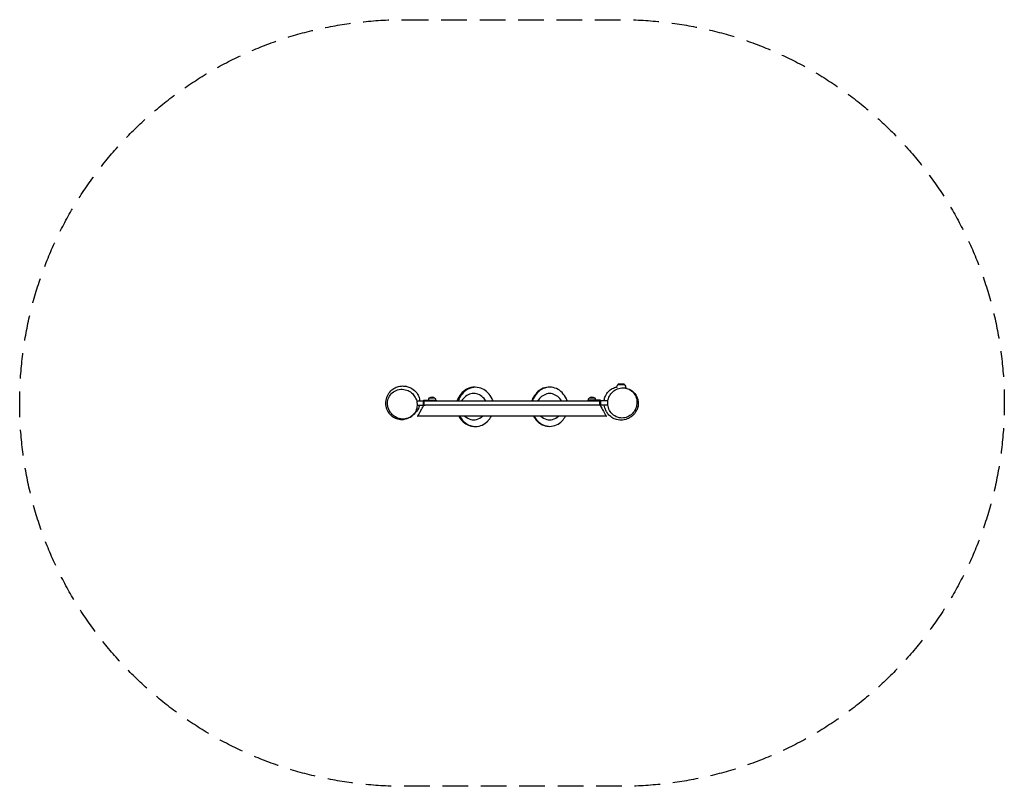
# Model space of a CAD drawing. Units: millimetres. Extents: x -1900 to 2982, y -1900 to 1900.
import ezdxf

# ---------------------------------------------------------------- set-up
doc = ezdxf.new("R2010")
doc.units = ezdxf.units.MM
doc.header["$LTSCALE"] = 20
doc.linetypes.add('HIDDEN', pattern=[9.525, 6.35, -3.175])
doc.layers.add('2d', color=230, linetype='Continuous')
doc.layers.add('AS-Safetyzone', color=5, linetype='HIDDEN')

msp = doc.modelspace()

# ---------------------------------------------------------------- linework, layer by layer
at = {"layer": '2d'}
for p, q in [((1067.3, 93.3), (1066.1, 92.3)), ((1066.1, 92.3), (1097.9, 92.3)), ((1066.1, 92.3), (1066.1, 91.7)), ((1097.9, 91.7), (1066.1, 91.7)), ((1067.3, 93.3), (1096.8, 93.3)), ((1070.5, 94.9), (1093.5, 94.9)), ((1096.8, 93.3), (1097.9, 92.3)), ((1097.9, 92.3), (1097.9, 91.7)), ((1105, 75), (1101.9, 75)), ((68.2, 10), (100, 10)), ((100, 10), (100, -10)), ((102, 6.5), (100, 10)), ((102, 13.5), (165, 13.5)), ((102, 13.5), (102, -10.5)), ((132.5, 25.5), (157.5, 25.5)), ((145, 10.5), (145, 13.5)), ((165, 13.5), (165, 10.5)), ((980, 13.5), (917, 13.5)), ((917, 13.5), (917, 10.5)), ((924.5, 25.5), (949.5, 25.5)), ((937, 13.5), (937, 10.5)), ((980, -10.5), (980, 13.5)), ((980, 6.5), (982, 10)), ((982, -10), (982, 10)), ((1016.4, 10), (982, 10)), ((70.5, -10), (100, -10)), ((102, -6.5), (100, -10)), ((105, -10.5), (102, -10.5)), ((418.7, -10.5), (418.7, -10.5)), ((746.5, -10.5), (746.5, -10.5)), ((795.1, -10.5), (795.1, -10.5)), ((820.1, -10.5), (820.1, -10.5)), ((977, -10.5), (980, -10.5)), ((980, -6.5), (982, -10)), ((1014.8, -10), (982, -10))]:
    msp.add_line(p, q, dxfattribs=at)
for centre, radius, start, end in [((402.5, -47.2), 146.7, 137.7265, 152.0837), ((408, -47.8), 146.7, 137.7265, 152.0837), ((355, -3.9), 82.4, 81.2596, 137.7265), ((360.4, -4.6), 82.4, 42.2735, 137.7265), ((312.9, -47.8), 146.7, 27.9163, 42.2735), ((773.1, -47.2), 146.7, 137.7265, 152.0837), ((776.1, -47.4), 146.7, 137.7265, 152.0837), ((725.5, -3.9), 82.4, 84.9254, 137.7265), ((728.5, -4.1), 82.4, 42.2735, 137.7265), ((680.9, -47.4), 146.7, 27.9163, 42.2735), ((348.5, -18.5), 85.5, 152.0837, 160.1464), ((353.9, -19.2), 85.5, 152.0837, 159.6782), ((359.5, -31.3), 80, 106.4291, 148.4644), ((351.2, -3), 50.5, 73.5709, 106.4291), ((342.8, -31.3), 80, 31.5356, 73.5709), ((366.9, -19.2), 85.5, 20.3218, 27.9163), ((719, -18.5), 85.5, 152.0837, 160.168), ((722, -18.7), 85.5, 152.0837, 160.0193), ((736, -31.9), 80, 106.4291, 148.004), ((727.7, -3.6), 50.5, 73.5709, 106.4291), ((719.3, -31.9), 80, 31.996, 73.5709), ((735, -18.7), 85.5, 19.9807, 27.9163), ((369.6, -18), 14.6, 31.0711, 31.0714), ((402.5, 10.1), 146.7, 211.027, 222.2735), ((408, 9.5), 146.7, 210.7284, 222.2735), ((355, -33.1), 82.4, 222.2735, 265.1043), ((360.4, -33.8), 82.4, 222.2735, 317.7265), ((359.5, -4.8), 80, 229.4078, 253.5709), ((351.2, -33), 50.5, 253.5709, 286.4291), ((342.8, -4.8), 80, 286.4291, 310.5922), ((312.9, 9.5), 146.7, 317.7265, 329.2716), ((773.1, 10.1), 146.7, 211.0408, 222.2735), ((776.1, 9.9), 146.7, 210.9457, 222.2735), ((725.5, -33.1), 82.4, 222.2735, 266.9827), ((728.5, -33.3), 82.4, 222.2735, 317.7265), ((736, -5.3), 80, 228.8098, 253.5709), ((727.7, -33.6), 50.5, 253.5709, 286.4291), ((719.3, -5.3), 80, 286.4291, 311.1902), ((680.9, 9.9), 146.7, 317.7265, 329.0543)]:
    msp.add_arc(centre, radius, start, end, dxfattribs=at)
at = {"layer": '2d', "extrusion": (0, 0, -1)}
for centre, radius, start, end in [((-1082, 75), 23, 9.6348, 46.4387), ((-1071.3, 88.9), 6, 47.5, 82.0181), ((-1082, 12.7), 83, 82.0181, 97.9819), ((-1092.7, 88.9), 6, 97.9819, 132.5), ((-1082, 75), 23, 133.5613, 180), ((-145, 14), 17, 358.3878, 42.6679), ((-145, 13.3), 17.5, 44.4153, 135.5847), ((-145, 14), 17, 137.3321, 181.6122), ((-937, 14), 17, 358.3878, 42.6679), ((-937, 13.3), 17.5, 44.4153, 135.5847), ((-937, 14), 17, 137.3321, 181.6122), ((-356, -18.5), 8, 89.8264, 90.1744), ((-356, -18.5), 11, 133.3418, 133.3423), ((-726, -18.5), 11, 133.3418, 133.3422)]:
    msp.add_arc(centre, radius, start, end, dxfattribs=at)
at = {"layer": '2d'}
for points, knots in [([(52.5, -56.7), (48, -61.7), (42.3, -66.9), (28.8, -75.3), (21, -78.7), (4.9, -82.8), (-3.7, -83.5), (-20.3, -82.1), (-28.5, -80.1), (-43.3, -73.7), (-50.1, -69.4), (-61.2, -60), (-65.8, -54.7), (-70.5, -48), (-71.6, -46.2), (-75.6, -39.4), (-77.7, -34.6), (-81.3, -24.5), (-82.5, -19.4), (-84.4, -7.5), (-84.7, -0.8), (-83.5, 15.2), (-81.6, 24.9), (-73.2, 43.7), (-67.7, 52.5), (-54.1, 66.2), (-46.8, 71.6), (-31.2, 79.4), (-23.1, 81.9), (-9.2, 84.3), (-3.1, 84.5), (8.8, 84), (14.3, 83.1), (26.4, 80.3), (32.6, 78.1), (46.8, 71), (55.8, 65.5), (70.1, 49), (75.3, 40.9), (81.3, 25), (83, 17.5), (83.5, 10)], [0, 0, 0, 0, 3.167564, 3.167564, 6.182053, 6.182053, 9.104658, 9.104658, 12.00373, 12.00373, 14.90224, 14.90224, 17.820927, 17.820927, 18.838265, 18.838265, 21.900361, 21.900361, 25.732135, 25.732135, 31.02497, 31.02497, 37.561699, 37.561699, 42.466753, 42.466753, 46.241039, 46.241039, 49.813933, 49.813933, 53.156603, 53.156603, 57.004534, 57.004534, 62.054875, 62.054875, 67.881008, 67.881008, 71.365966, 71.365966, 73.914609, 73.914609, 73.914609, 73.914609]), ([(-65.3, -40.6), (-63.9, -43), (-62.4, -45.3), (-55.7, -54.4), (-49.6, -60.4), (-35.2, -70.7), (-26.8, -74.6), (-8.5, -79.6), (1.4, -80.2), (21.1, -77.4), (30.7, -73.8), (47.6, -62.7), (54.8, -55.2), (65.1, -38.1), (68.5, -28.8), (71.1, -9.7), (70.7, -0.4), (66.5, 17.3), (63.1, 25.5), (53.9, 39.7), (48.6, 45.6), (35.5, 56.5), (27.6, 60.8), (9.6, 67.2), (-0.5, 68.5), (-21, 67.1), (-31.2, 64.1), (-49, 54.3), (-56.7, 47.7), (-68.3, 31.9), (-72.3, 23.1), (-76.3, 4.8), (-76.6, -4.3), (-75.1, -13.5), (-74.1, -20), (-72.2, -26.5), (-68.2, -35.4), (-66.8, -38.1), (-65.3, -40.6)], [-468.357368, -468.357368, -468.357368, -468.357368, -460.033685, -460.033685, -434.414142, -434.414142, -405.468558, -405.468558, -372.946301, -372.946301, -338.049338, -338.049338, -303.231764, -303.231764, -270.986874, -270.986874, -242.243936, -242.243936, -215.637177, -215.637177, -191.516616, -191.516616, -163.515981, -163.515981, -130.407167, -130.407167, -94.605492, -94.605492, -60.186861, -60.186861, -28.411794, -28.411794, 0, 0, 0, 20.374944, 20.374944, 29.336545, 29.336545, 29.336545, 29.336545]), ([(997.8, 10), (998.3, 15.5), (999.5, 21.7), (1004.5, 36.2), (1008.9, 44.7), (1020.1, 58.4), (1026.2, 63.9), (1039.8, 72.6), (1047.3, 75.8), (1058.1, 78.7), (1061.4, 79.3), (1064.7, 79.7)], [64.809897, 64.809897, 64.809897, 64.809897, 67.881008, 67.881008, 71.365966, 71.365966, 74.107417, 74.107417, 76.847168, 76.847168, 78.049342, 78.049342, 78.049342, 78.049342]), ([(1104.8, 73.8), (1111.4, 72.4), (1118.8, 70), (1132.9, 62.6), (1139.7, 57.6), (1151.2, 45.6), (1156.1, 38.6), (1163.3, 23.5), (1165.6, 15.3), (1167.5, -0.7), (1167.2, -8.6), (1164.5, -23.1), (1162.3, -29.6), (1158.8, -37.1), (1157.8, -38.9), (1153.9, -45.8), (1150.8, -50), (1143.9, -58.2), (1140, -61.8), (1130.7, -69.3), (1125, -72.9), (1110.6, -79.9), (1101.3, -83.1), (1080.7, -85.3), (1070.4, -84.9), (1051.7, -80), (1043.4, -76.3), (1028.8, -66.7), (1022.6, -60.9), (1013.6, -50.1), (1010.4, -44.9), (1004.9, -34.4), (1002.9, -29.1), (999.9, -19.4), (998.9, -14.8), (998.3, -10)], [0, 0, 0, 0, 3.167564, 3.167564, 6.182053, 6.182053, 9.104658, 9.104658, 12.00373, 12.00373, 14.90224, 14.90224, 17.820927, 17.820927, 18.838265, 18.838265, 21.900361, 21.900361, 25.732135, 25.732135, 31.02497, 31.02497, 37.561699, 37.561699, 42.466753, 42.466753, 46.241039, 46.241039, 49.813933, 49.813933, 53.156603, 53.156603, 57.004534, 57.004534, 60.511202, 60.511202, 60.511202, 60.511202]), ([(1149.9, -36.3), (1151.2, -33.8), (1152.5, -31.4), (1157, -21), (1159.1, -12.8), (1160.8, 4.8), (1160, 14.1), (1155.2, 32.4), (1150.8, 41.3), (1138.5, 57), (1130.6, 63.5), (1112.5, 72.5), (1102.5, 75), (1082.5, 75.5), (1072.7, 73.7), (1054.9, 66.4), (1047, 61.4), (1033.8, 49), (1028.4, 41.9), (1020.7, 26.9), (1018.2, 19.3), (1015.4, 2.5), (1015.5, -6.5), (1019.1, -25.3), (1023, -34.7), (1034.4, -51.7), (1042.1, -59), (1059.5, -69.6), (1069.1, -72.9), (1088.5, -75.1), (1098.2, -74.2), (1116, -68.5), (1124, -64.2), (1131.2, -58.3), (1136.4, -54.2), (1141.1, -49.3), (1146.8, -41.4), (1148.4, -38.8), (1149.9, -36.3)], [-468.357368, -468.357368, -468.357368, -468.357368, -460.033685, -460.033685, -434.414142, -434.414142, -405.468558, -405.468558, -372.946301, -372.946301, -338.049338, -338.049338, -303.231764, -303.231764, -270.986874, -270.986874, -242.243936, -242.243936, -215.637177, -215.637177, -191.516616, -191.516616, -163.515981, -163.515981, -130.407167, -130.407167, -94.605492, -94.605492, -60.186861, -60.186861, -28.411794, -28.411794, 0, 0, 0, 20.374944, 20.374944, 29.336545, 29.336545, 29.336545, 29.336545]), ([(105, -10.5), (105, -7), (105, -3.5), (105, 3.5), (105, 7), (105, 10.5)], [-25.2, -25.2, -25.2, -25.2, -14.7, -14.7, -4.2, -4.2, -4.2, -4.2]), ([(105, 10.5), (105.6, 10.5), (106.2, 10.5), (115.3, 10.5), (116.7, 10.5), (126.7, 10.5), (134.9, 10.5), (160.4, 10.5), (178.2, 10.5), (229.9, 10.5), (266.9, 10.5), (320.6, 10.5), (338.5, 10.5), (381.1, 10.5), (401, 10.5), (434.7, 10.5), (452, 10.5), (486.7, 10.5), (502.9, 10.5), (533.6, 10.5), (546.6, 10.5), (571.2, 10.5), (582.3, 10.5), (646.1, 10.5), (707.1, 10.5), (794.1, 10.5), (824.2, 10.5), (891, 10.5), (926.6, 10.5), (964.9, 10.5), (966.3, 10.5), (977, 10.5)], [-4708.384861, -4708.384861, -4708.384861, -4708.384861, -4706.641895, -4706.641895, -4681.692797, -4681.692797, -4569.879437, -4569.879437, -4331.435863, -4331.435863, -3861.790503, -3861.790503, -3583.509632, -3583.509632, -3260.882911, -3260.882911, -2941.334745, -2941.334745, -2628.042987, -2628.042987, -2377.237847, -2377.237847, -2181.372338, -2181.372338, -1205.723586, -1205.723586, -661.582053, -661.582053, -32.048707, -32.048707, 0, 0, 0, 0]), ([(977, -10.5), (977, -7), (977, -3.5), (977, 3.5), (977, 7), (977, 10.5)], [4.2, 4.2, 4.2, 4.2, 14.7, 14.7, 25.2, 25.2, 25.2, 25.2]), ([(-72.6, -44.5), (-71.8, -45.8), (-70.8, -46.5), (-68.8, -45.9), (-67.9, -45.2), (-66.5, -43), (-65.9, -41.9), (-65.3, -40.6)], [0.804235, 0.804235, 0.804235, 0.804235, 0.8882777, 0.8882777, 0.9441389, 0.9441389, 0.9776337, 0.9776337, 0.9776337, 0.9776337]), ([(82.2, -10), (81.9, -11.8), (81.5, -13.6), (78.9, -23.1), (75.5, -30.3), (67.9, -42.2), (63.6, -47.2), (56.8, -53.6), (54.2, -55.8), (51.7, -57.6)], [76.206696, 76.206696, 76.206696, 76.206696, 76.847168, 76.847168, 79.663119, 79.663119, 82.44814, 82.44814, 84.403649, 84.403649, 84.403649, 84.403649]), ([(73.2, -65.5), (73.2, -65.5), (73.5, -65.1), (74.8, -62.8), (76.3, -60.2), (80.6, -52.7), (83.6, -47.6), (90.6, -35.4), (94.8, -28.1), (101.9, -15.9), (104.1, -12.1), (105, -10.5)], [-51.070085, -51.070085, -51.070085, -51.070085, -47.595575, -47.595575, -41.675047, -41.675047, -34.929926, -34.929926, -27.302408, -27.302408, -22.454165, -22.454165, -22.454165, -22.454165]), ([(680.1, -10.5), (671.6, -10.5), (663.1, -10.5), (617.4, -10.5), (580.7, -10.5), (532.7, -10.5), (516.5, -10.5), (481, -10.5), (463.4, -10.5), (426.5, -10.5), (408.3, -10.5), (366.7, -10.5), (351, -10.5), (314.4, -10.5), (295.7, -10.5), (230.1, -10.5), (175.5, -10.5), (122.6, -10.5), (119.9, -10.5), (110.7, -10.5)], [-1568.613973, -1568.613973, -1568.613973, -1568.613973, -1506.519228, -1506.519228, -1230.79266, -1230.79266, -1078.883666, -1078.883666, -905.624996, -905.624996, -740.978271, -740.978271, -610.251414, -610.251414, -460.990545, -460.990545, -69.616692, -69.616692, -20.4642, -20.4642, -20.4642, -20.4642]), ([(967.4, -10.5), (966.7, -10.5), (965.9, -10.5), (944.7, -10.5), (924.7, -10.5), (885.2, -10.5), (865.7, -10.5), (826.6, -10.5), (807, -10.5), (777.2, -10.5), (767.2, -10.5), (746.9, -10.5), (736.5, -10.5), (705.1, -10.5), (683.7, -10.5), (641.4, -10.5), (620.5, -10.5), (590.7, -10.5), (580.9, -10.5), (562.1, -10.5), (552.9, -10.5), (526.7, -10.5), (510.8, -10.5), (480.6, -10.5), (466.3, -10.5), (444.4, -10.5), (437, -10.5), (421.9, -10.5), (414.1, -10.5), (389.7, -10.5), (372, -10.5), (341.2, -10.5), (330.2, -10.5), (306.6, -10.5), (293.9, -10.5), (254.2, -10.5), (225.7, -10.5), (169.5, -10.5), (141.9, -10.5), (115.1, -10.5), (112.9, -10.5), (110.7, -10.5)], [0.0601786, 0.0601786, 0.0601786, 0.0601786, 0.0625, 0.0625, 0.125, 0.125, 0.1875, 0.1875, 0.25, 0.25, 0.28125, 0.28125, 0.3125, 0.3125, 0.375, 0.375, 0.4375, 0.4375, 0.46875, 0.46875, 0.5, 0.5, 0.5625, 0.5625, 0.625, 0.625, 0.65625, 0.65625, 0.6875, 0.6875, 0.75, 0.75, 0.78125, 0.78125, 0.8125, 0.8125, 0.875, 0.875, 0.9375, 0.9375, 0.9431563, 0.9431563, 0.9431563, 0.9431563]), ([(977, -10.5), (975, -10.5), (973, -10.5), (966.5, -10.5), (965.9, -10.5), (961, -10.5), (957, -10.5), (945.1, -10.5), (937.2, -10.5), (913.7, -10.5), (898.2, -10.5), (851.1, -10.5), (821.2, -10.5), (772.9, -10.5), (756.8, -10.5), (734.7, -10.5), (730.4, -10.5), (726.1, -10.5)], [-2289.401586, -2289.401586, -2289.401586, -2289.401586, -2286.352281, -2286.352281, -2279.63764, -2279.63764, -2250.417161, -2250.417161, -2192.603074, -2192.603074, -2078.512549, -2078.512549, -1845.133627, -1845.133627, -1712.611579, -1712.611579, -1680.894181, -1680.894181, -1680.894181, -1680.894181]), ([(977, -10.5), (977.1, -10.6), (977.1, -10.7), (977.6, -11.6), (978.1, -12.4), (979.1, -14.2), (979.7, -15.2), (984.1, -22.9), (987.9, -29.4), (994.8, -41.3), (997.8, -46.5), (1002.8, -55.1), (1004.8, -58.6), (1007.6, -63.4), (1008.4, -64.9), (1008.7, -65.5), (1008.8, -65.5), (1008.8, -65.5)], [-94.555729, -94.555729, -94.555729, -94.555729, -94.445403, -94.445403, -93.379654, -93.379654, -92.077147, -92.077147, -83.260232, -83.260232, -75.074943, -75.074943, -67.62375, -67.62375, -60.539652, -60.539652, -59.02225, -59.02225, -59.02225, -59.02225]), ([(1156.9, -40.6), (1157.6, -39.3), (1157.7, -38.1), (1156.1, -36.6), (1155.1, -36.3), (1152.5, -36.1), (1151.3, -36.1), (1149.9, -36.3)], [0.804235, 0.804235, 0.804235, 0.804235, 0.8882777, 0.8882777, 0.9441389, 0.9441389, 0.9776337, 0.9776337, 0.9776337, 0.9776337]), ([(1008.8, -65.5), (975.4, -65.5), (942.1, -65.5), (863.9, -65.5), (819, -65.5), (728.2, -65.5), (682.3, -65.5), (594, -65.5), (551.5, -65.5), (472.2, -65.5), (435.6, -65.5), (363.1, -65.5), (327.1, -65.5), (218.5, -65.5), (145.9, -65.5), (73.2, -65.5)], [0, 0, 0, 0, 10.003809, 10.003809, 23.467765, 23.467765, 37.248148, 37.248148, 50.054086, 50.054086, 61.026402, 61.026402, 71.836075, 71.836075, 93.62736, 93.62736, 93.62736, 93.62736])]:
    msp.add_open_spline(points, degree=3, knots=knots, dxfattribs=at)
for points in [[(1102.6, 75), (1103.8, 74.5), (1104.9, 74), (1106, 73.5)], [(105, -10.5), (106.9, -10.5), (108.8, -10.5), (110.7, -10.5)], [(372.9, -10.5), (372.9, -10.5), (372.9, -10.5), (372.9, -10.5)], [(742.9, -10.5), (742.9, -10.5), (742.9, -10.5), (742.9, -10.5)]]:
    msp.add_open_spline(points, degree=3, dxfattribs=at)
at = {"layer": 'AS-Safetyzone', "flags": 128}
msp.add_lwpolyline([(0, 1900), (1082, 1900, -1), (1082, -1900), (0, -1900, -1), (0, 1900)], format="xyb", close=True, dxfattribs=at)

doc.saveas('drawing.dxf')
